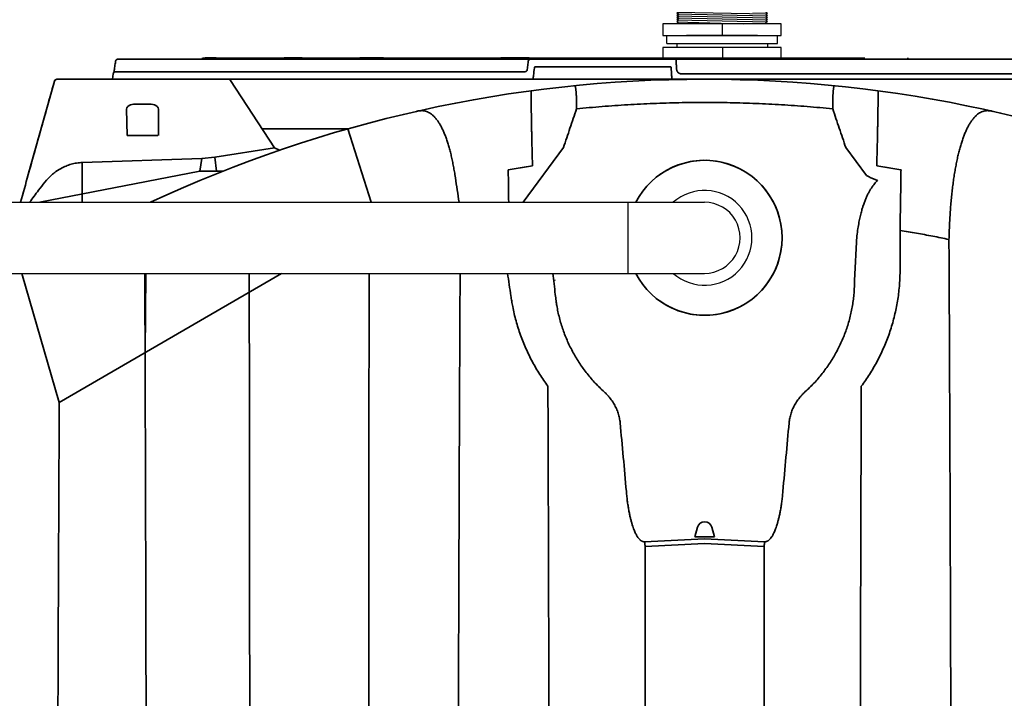
# Model space of a CAD drawing. Units: inches. Extents: x -183 to 645, y 2 to 411.
# Drawn here: x 200 to 231, y 320 to 342 of the extents above; entities that cross this region are included whole.
import ezdxf

# ---------------------------------------------------------------- set-up
doc = ezdxf.new("R2010")
doc.units = ezdxf.units.IN
doc.header["$LTSCALE"] = 14
doc.header["$MEASUREMENT"] = 0
doc.layers.add('Pipe and Fittings', color=5, linetype='CONTINUOUS', lineweight=30)
doc.layers.add('Tank', color=3, linetype='CONTINUOUS', lineweight=35)

# ---------------------------------------------------------------- blocks, each defined once
blk = doc.blocks.new('BulkHeadFitting_2in')
at = {"layer": 'Pipe and Fittings'}
for p, q in [((0, 1.885), (0, -1.865)), ((0.375, 1.885), (0, 1.885)), ((0.375, -1.865), (0.375, 1.885)), ((1.125, 1.885), (0.75, 1.885)), ((0.75, 1.885), (0.75, -1.865)), ((1.125, -1.865), (1.125, 1.885)), ((0.5, 1.76), (0.75, 1.76)), ((0.5, 1.76), (0.5, -1.74)), ((0.5, 1.448), (0.375, 1.448)), ((1.182, 1.448), (1.125, -0.658)), ((1.125, 1.442), (1.18, 1.385)), ((1.244, 1.448), (1.182, -1.427)), ((1.182, 1.448), (1.242, 1.385)), ((1.244, 1.448), (1.305, 1.385)), ((1.307, 1.448), (1.245, -1.427)), ((1.37, 1.448), (1.307, -1.427)), ((1.307, 1.448), (1.367, 1.385)), ((1.432, 1.448), (1.37, -1.427)), ((1.37, 1.448), (1.43, 1.385)), ((1.495, 1.448), (1.432, -1.427)), ((1.432, 1.448), (1.492, 1.385)), ((1.495, 1.448), (1.555, 1.385)), ((1.56, 1.448), (1.497, -1.427)), ((1.56, 1.448), (1.62, 1.385)), ((1.622, 1.448), (1.56, -1.427)), ((1.685, 1.448), (1.622, -1.427)), ((1.622, 1.448), (1.682, 1.385)), ((1.685, 1.448), (1.745, 1.385)), ((1.747, 1.448), (1.685, -1.427)), ((1.747, 1.448), (1.807, 1.385)), ((1.81, 1.448), (1.747, -1.427)), ((1.81, 1.448), (1.87, 1.385)), ((1.872, 1.448), (1.81, -1.427)), ((1.872, 1.448), (1.933, 1.385)), ((1.937, 1.448), (1.875, -1.427)), ((2, 1.448), (1.937, -1.427)), ((1.937, 1.448), (1.997, 1.385)), ((2.062, 1.448), (2, -1.427)), ((2, 1.448), (2.06, 1.385)), ((2.125, 1.448), (2.062, -1.427)), ((2.062, 1.448), (2.123, 1.385)), ((2.125, 1.448), (2.185, 1.385)), ((2.185, 1.385), (2.125, -1.427)), ((2.188, 1.323), (2.188, -1.302)), ((2.375, 1.323), (2.188, 1.323)), ((2.375, 1.323), (2.375, -1.302)), ((0.75, -1.115), (0.75, 1.135)), ((0.375, 0), (0, 0)), ((1.125, 0.01), (0.75, 0.01)), ((2.188, 0.007), (2.375, 0.007)), ((0.5, -1.427), (0.375, -1.427)), ((1.125, -1.422), (1.184, -1.365)), ((1.182, -1.427), (1.247, -1.365)), ((1.245, -1.427), (1.309, -1.365)), ((1.307, -1.427), (1.372, -1.365)), ((1.37, -1.427), (1.435, -1.365)), ((1.432, -1.427), (1.497, -1.365)), ((1.497, -1.427), (1.562, -1.365)), ((1.56, -1.427), (1.625, -1.365)), ((1.622, -1.427), (1.687, -1.365)), ((1.685, -1.427), (1.75, -1.365)), ((1.747, -1.427), (1.812, -1.365)), ((1.81, -1.427), (1.875, -1.365)), ((1.875, -1.427), (1.94, -1.365)), ((1.937, -1.427), (2.002, -1.365)), ((2, -1.427), (2.065, -1.365)), ((2.062, -1.427), (2.127, -1.365)), ((2.125, -1.427), (2.188, -1.365)), ((2.188, -1.365), (2.188, -1.302)), ((2.188, -1.302), (2.375, -1.302)), ((0, -1.865), (0.375, -1.865)), ((0.5, -1.74), (0.75, -1.74)), ((0.75, -1.865), (1.125, -1.865))]:
    blk.add_line(p, q, dxfattribs=at)

msp = doc.modelspace()

# ---------------------------------------------------------------- linework, layer by layer
at = {"layer": 'Pipe and Fittings'}
for p, q in [((3.310445, 335.989525), (221.902292, 335.989525)), ((219.471396, 335.989525), (219.471396, 333.739525)), ((3.31039, 333.739525), (221.902292, 333.739525))]:
    msp.add_line(p, q, dxfattribs=at)
for radius, start, end in [(1.5, 228.5903764, 131.4096221), (1.125, 269.98755, 90)]:
    msp.add_arc((221.902292, 334.864525), radius, start, end, dxfattribs=at)
at = {"layer": 'Tank'}
for p, q in [((203.313611, 340.520994), (204.421103, 340.520994)), ((204.421293, 340.520994), (240.491354, 340.520994)), ((206.054806, 340.55851), (206.073324, 340.55851)), ((206.074508, 340.560409), (206.073324, 340.55851)), ((206.074508, 340.560409), (206.401477, 340.560409)), ((206.440214, 340.55851), (208.565349, 340.55851)), ((208.565349, 340.55851), (208.575707, 340.560409)), ((208.575707, 340.560409), (209.149888, 340.560409)), ((209.197335, 340.55851), (209.149888, 340.560409)), ((209.197335, 340.55851), (210.967952, 340.55851)), ((210.988626, 340.560409), (211.697681, 340.560409)), ((211.74839, 340.55851), (215.429233, 340.55851)), ((215.463557, 340.560409), (216.315339, 340.560409)), ((216.353711, 340.520994), (216.315339, 340.560409)), ((216.366767, 340.55851), (216.440259, 340.55851)), ((216.82673, 340.55851), (226.978234, 340.55851)), ((216.82673, 340.520994), (216.82673, 340.55851)), ((203.236235, 340.125114), (216.207106, 340.125114)), ((216.545791, 340.283466), (220.803795, 340.283466)), ((200.468945, 336.864525), (201.300326, 339.829784)), ((201.376562, 339.887586), (242.428022, 339.887586)), ((201.376562, 339.887586), (221.902292, 339.887586)), ((203.134026, 339.887586), (203.157829, 340.056957)), ((203.134026, 339.887586), (203.629146, 339.887586)), ((203.629146, 339.887586), (240.175818, 339.887586)), ((206.882258, 339.851471), (208.267897, 337.713471)), ((221.171526, 340.056957), (240.647135, 340.056957)), ((242.428022, 339.887586), (221.902292, 339.887586)), ((203.581781, 338.937474), (203.599778, 338.106126)), ((204.27107, 339.095826), (203.904314, 339.095826)), ((204.593604, 338.937474), (204.593604, 338.106126)), ((207.876174, 338.317888), (210.600474, 338.317888)), ((210.600474, 338.317888), (211.338007, 335.989525)), ((204.575606, 338.106126), (203.599778, 338.106126)), ((203.599778, 338.106126), (204.242895, 338.106126)), ((208.267897, 337.713471), (206.386575, 337.418795)), ((208.267897, 337.713471), (208.432008, 337.63719)), ((217.428222, 337.724118), (216.151489, 335.989525)), ((226.376362, 337.724118), (227.027876, 336.83896)), ((205.972893, 337.375772), (202.176085, 337.248717)), ((205.908019, 336.974935), (205.972893, 337.375772)), ((206.386575, 337.418795), (205.972893, 337.375772)), ((206.386575, 337.418795), (206.432683, 336.974935)), ((205.908019, 336.974935), (200.839465, 335.989525)), ((202.176765, 335.989525), (202.176085, 337.248717)), ((206.432683, 336.974935), (206.432683, 336.974935)), ((228.095825, 333.857188), (228.095825, 335.100739)), ((226.729371, 334.926566), (226.652852, 333.512083)), ((200.269452, 333.739525), (201.453147, 329.649242)), ((201.453147, 329.649242), (208.48946, 333.739525)), ((204.171548, 331.229477), (204.192625, 333.739525)), ((217.151732, 333.512083), (217.151732, 333.532761)), ((226.652852, 333.512083), (226.652852, 333.532761)), ((221.672858, 325.697383), (221.59274, 325.398378)), ((222.131727, 325.697383), (222.211845, 325.398378)), ((221.902292, 325.32741), (220.001639, 325.23994)), ((221.902292, 325.179826), (220.01539, 325.092842)), ((221.59274, 325.398378), (221.902292, 325.398378)), ((222.211845, 325.398378), (221.902292, 325.398378)), ((221.902292, 325.32741), (223.802946, 325.23994)), ((221.902292, 325.179826), (223.789195, 325.092842)), ((220.01539, 325.092842), (220.024008, 312.505411)), ((223.789195, 325.092842), (223.780576, 312.505411))]:
    msp.add_line(p, q, dxfattribs=at)
for centre, radius, start, end in [((205.950539, 340.560582), 0.039588, 269.9999999, 357), ((203.236235, 340.045938), 0.079176, 90, 172), ((201.376562, 339.80841), 0.079176, 90, 164.337872), ((221.902292, 298.411266), 41.47632, 90, 115.0393671), ((206.815816, 339.80841), 0.079176, 32.9474406, 90), ((221.902292, 298.411266), 41.47632, 90, 90.0002627), ((221.902292, 298.411266), 41.47632, 41.0410793, 90), ((216.66716, 339.156768), 0.39588, 97.1585971, 97.321461), ((227.137424, 339.156768), 0.39588, 82.678539, 82.8414029), ((221.902292, 334.864525), 2.454456, 207.2806889, 152.7193104), ((221.902292, 334.864525), 2.454456, 234.5719904, 125.4280096), ((221.902292, 325.635906), 0.237528, 90, 165), ((221.902292, 325.635906), 0.237528, 15, 90)]:
    msp.add_arc(centre, radius, start, end, dxfattribs=at)
for points, start_tangent, end_tangent in [([(203.235241, 340.453086), (203.22324, 340.36961), (203.21114, 340.285429), (203.199113, 340.201751)], (-0.142313069, -0.989821696), (-0.142248879, -0.989830923)), ([(203.235241, 340.453086), (203.235813, 340.456527), (203.236536, 340.459935), (203.23741, 340.463316), (203.238405, 340.466574), (203.23954, 340.469788), (203.240827, 340.472983), (203.242236, 340.476087), (203.243746, 340.479069), (203.245407, 340.48203), (203.247224, 340.484964), (203.249084, 340.487699), (203.251061, 340.490359), (203.253191, 340.492986), (203.255484, 340.495577), (203.257815, 340.497993), (203.260288, 340.500345), (203.262842, 340.502574), (203.265527, 340.50472), (203.268285, 340.506736), (203.271131, 340.508633), (203.274069, 340.510413), (203.277058, 340.512051), (203.280167, 340.513583), (203.283277, 340.514952), (203.286492, 340.516205), (203.289745, 340.517311), (203.293046, 340.518276), (203.296418, 340.519104), (203.299787, 340.519778), (203.303215, 340.520308), (203.306662, 340.520688), (203.310124, 340.520917), (203.313611, 340.520994)], (0.14231307, 0.989821696), (1, 0)), ([(205.990072, 340.55851), (205.990327, 340.558503), (205.991092, 340.558497), (205.992367, 340.558492), (205.994152, 340.558488), (205.996445, 340.558485), (205.999245, 340.558483), (206.002553, 340.558482), (206.006365, 340.558481), (206.010681, 340.558482), (206.015499, 340.558483), (206.020816, 340.558485), (206.02663, 340.558488), (206.032939, 340.558492), (206.039741, 340.558497), (206.047032, 340.558503), (206.054806, 340.55851)], (0.999417747, -0.034119898), (0.999999599, 0.000895402)), ([(206.037942, 340.521212), (206.035867, 340.521048), (206.033792, 340.520994)], (-0.994488957, -0.104841375), (-1, -0.000000057)), ([(206.401477, 340.560409), (206.401859, 340.560392), (206.402281, 340.560376), (206.402743, 340.56036), (206.403244, 340.560345), (206.403782, 340.56033), (206.404356, 340.560316), (206.404964, 340.560302), (206.405607, 340.560289), (206.406281, 340.560277), (206.406986, 340.560265), (206.40772, 340.560254), (206.408481, 340.560244), (206.409267, 340.560234), (206.410078, 340.560226), (206.41091, 340.560218), (206.411762, 340.560211), (206.412633, 340.560205), (206.413519, 340.560199), (206.41442, 340.560195)], (0.998900995, -0.046870062), (0.999990143, -0.004440099)), ([(206.41442, 340.560195), (206.416422, 340.560072), (206.418389, 340.55995), (206.420314, 340.55983), (206.422193, 340.559712), (206.42402, 340.559597), (206.425791, 340.559484), (206.427499, 340.559374), (206.42914, 340.559268), (206.430709, 340.559166), (206.432203, 340.559067), (206.433617, 340.558973), (206.434947, 340.558883), (206.436189, 340.558798), (206.43734, 340.558718), (206.438396, 340.558643), (206.439355, 340.558574), (206.440213, 340.55851)], (0.998121054, -0.061272838), (0.997180804, -0.075036285)), ([(210.967953, 340.55851), (210.969509, 340.558574), (210.970988, 340.558643), (210.972386, 340.558718), (210.973699, 340.558798), (210.974923, 340.558883), (210.976055, 340.558973), (210.977092, 340.559067), (210.978031, 340.559166), (210.978869, 340.559268), (210.979603, 340.559374), (210.980232, 340.559484), (210.980754, 340.559597), (210.981042, 340.559672)], (0.999272988, 0.038124722), (0.958760516, 0.284215188)), ([(210.981042, 340.559672), (210.981167, 340.559712), (210.981471, 340.55983), (210.981664, 340.55995), (210.981692, 340.559987)], (0.958760517, 0.284215184), (0.544647436, 0.838665112)), ([(210.9817, 340.560199), (210.98192, 340.560218), (210.982288, 340.560234), (210.982538, 340.560244), (210.982831, 340.560254), (210.983165, 340.560265), (210.983542, 340.560277), (210.983959, 340.560289), (210.984415, 340.560302), (210.984911, 340.560316), (210.985443, 340.56033), (210.986013, 340.560345), (210.986617, 340.56036), (210.987255, 340.560376), (210.987925, 340.560392), (210.988626, 340.560409)], (0.106622261, 0.994299599), (0.999719624, 0.023678557)), ([(211.697681, 340.560409), (211.698442, 340.560392), (211.699229, 340.560376), (211.700039, 340.56036), (211.700872, 340.560345), (211.701724, 340.56033), (211.702595, 340.560316), (211.703481, 340.560302), (211.704382, 340.560289), (211.705295, 340.560277), (211.706218, 340.560265), (211.707148, 340.560254), (211.708085, 340.560244), (211.709025, 340.560234), (211.709967, 340.560226), (211.710908, 340.560218), (211.711846, 340.560211), (211.71278, 340.560205), (211.713707, 340.560199), (211.714624, 340.560195)], (0.999743189, -0.022661781), (0.999990261, -0.004413428)), ([(211.714624, 340.560195), (211.716668, 340.560072), (211.718734, 340.55995), (211.720816, 340.55983), (211.722908, 340.559712), (211.725005, 340.559597), (211.7271, 340.559484), (211.729187, 340.559374), (211.731261, 340.559268), (211.733316, 340.559166), (211.735346, 340.559067), (211.737345, 340.558973), (211.739308, 340.558883), (211.741229, 340.558798), (211.743103, 340.558718), (211.744924, 340.558643), (211.746688, 340.558574), (211.748389, 340.55851)], (0.998144556, -0.060888788), (0.999337013, -0.036407892)), ([(215.429233, 340.55851), (215.431148, 340.558574), (215.433015, 340.558643), (215.434828, 340.558718), (215.436583, 340.558798), (215.438274, 340.558883), (215.439896, 340.558973), (215.441446, 340.559067), (215.442918, 340.559166), (215.444309, 340.559268), (215.445614, 340.559374), (215.446831, 340.559484), (215.447955, 340.559597), (215.448983, 340.559712), (215.449913, 340.55983), (215.450742, 340.55995), (215.451467, 340.560072), (215.452087, 340.560195)], (0.999508327, 0.031354495), (0.97689639, 0.213713459)), ([(215.452087, 340.560195), (215.452362, 340.560199), (215.45268, 340.560205), (215.45304, 340.560211), (215.453441, 340.560218), (215.453882, 340.560226), (215.454362, 340.560234), (215.45488, 340.560244), (215.455435, 340.560254), (215.456025, 340.560265), (215.45665, 340.560277), (215.457307, 340.560289), (215.457996, 340.560302), (215.458715, 340.560316), (215.459461, 340.56033), (215.460235, 340.560345), (215.461033, 340.56036), (215.461854, 340.560376), (215.462696, 340.560392), (215.463557, 340.560409)], (0.999874323, 0.015853619), (0.999810195, 0.019482659)), ([(216.311039, 340.450384), (216.301949, 340.366858), (216.292788, 340.282678), (216.283688, 340.199054)], (-0.10819352, -0.994129852), (-0.108182053, -0.9941311)), ([(216.38975, 340.520994), (216.386205, 340.520914), (216.38267, 340.520677), (216.37913, 340.520278), (216.37581, 340.519757), (216.372543, 340.519101), (216.369231, 340.518289), (216.365856, 340.517302), (216.362678, 340.516222), (216.359439, 340.514962), (216.356323, 340.513591), (216.353181, 340.512043), (216.350178, 340.510395), (216.347204, 340.508591), (216.344334, 340.506673), (216.341547, 340.504629), (216.338817, 340.502437), (216.336237, 340.500172), (216.333706, 340.497745), (216.331313, 340.49524), (216.329022, 340.492621), (216.326819, 340.489865), (216.324776, 340.487063), (216.322831, 340.484134), (216.321014, 340.481114), (216.319339, 340.478027), (216.31779, 340.474842), (216.316385, 340.471591), (216.315125, 340.468274), (216.314012, 340.464894), (216.313047, 340.461449), (216.312238, 340.457965), (216.311588, 340.454445), (216.311093, 340.450864), (216.311039, 340.450384)], (-1, 0), (-0.108192139, -0.994130002)), ([(216.315339, 340.560409), (216.316235, 340.560392), (216.317143, 340.560376), (216.318062, 340.56036), (216.31899, 340.560345), (216.319925, 340.56033), (216.320864, 340.560316), (216.321805, 340.560302), (216.322747, 340.560289), (216.323687, 340.560277), (216.324623, 340.560265), (216.325553, 340.560254), (216.326474, 340.560244), (216.327386, 340.560234), (216.328284, 340.560226), (216.329169, 340.560218), (216.330037, 340.560211), (216.330887, 340.560205), (216.331716, 340.560199), (216.332524, 340.560195)], (0.999817932, -0.019081489), (0.999987191, -0.005061439)), ([(216.332524, 340.560195), (216.334324, 340.560072), (216.336179, 340.55995), (216.338084, 340.55983), (216.340032, 340.559712), (216.342019, 340.559597), (216.344038, 340.559484), (216.346085, 340.559374), (216.348153, 340.559268), (216.350237, 340.559166), (216.352331, 340.559067), (216.354429, 340.558973), (216.356524, 340.558883), (216.358612, 340.558798), (216.360686, 340.558718), (216.36274, 340.558643), (216.364769, 340.558574), (216.366767, 340.55851)], (0.997562801, -0.069774342), (0.999529368, -0.030676415)), ([(216.353711, 340.520994), (216.354395, 340.521048), (216.355077, 340.521211), (216.355756, 340.521481), (216.356429, 340.521859), (216.357094, 340.522343), (216.357751, 340.522931), (216.358396, 340.523623), (216.359028, 340.524416), (216.359646, 340.525309), (216.360248, 340.526297), (216.360831, 340.52738), (216.361395, 340.528554), (216.361938, 340.529816), (216.362459, 340.531162), (216.362955, 340.532589), (216.363426, 340.534092), (216.363871, 340.535668), (216.364288, 340.537313), (216.364675, 340.539021), (216.365033, 340.540788), (216.36536, 340.542609), (216.365654, 340.54448), (216.365916, 340.546395), (216.366145, 340.548349), (216.366339, 340.550336), (216.366499, 340.552351), (216.366624, 340.554389), (216.366713, 340.556444), (216.366767, 340.55851)], (1, 0), (0.017304663, 0.999850263)), ([(216.427377, 340.520994), (216.428076, 340.521052), (216.428773, 340.521226), (216.429466, 340.521517), (216.430153, 340.521922), (216.430832, 340.52244), (216.4315, 340.523071), (216.432157, 340.523812), (216.432799, 340.524661), (216.433426, 340.525616), (216.434034, 340.526674), (216.434624, 340.527831), (216.435191, 340.529085), (216.435736, 340.530431), (216.436256, 340.531866), (216.436751, 340.533385), (216.437217, 340.534984), (216.437655, 340.536659), (216.438062, 340.538404), (216.438438, 340.540214), (216.438782, 340.542084), (216.439092, 340.544008), (216.439367, 340.545981), (216.439607, 340.547997), (216.439812, 340.55005), (216.43998, 340.552134), (216.44011, 340.554243), (216.440203, 340.55637), (216.440259, 340.55851)], (1, 0), (0.017074993, 0.999854212)), ([(216.440259, 340.55851), (216.463597, 340.558503), (216.487097, 340.558497), (216.510746, 340.558492), (216.534529, 340.558488), (216.558435, 340.558485), (216.582457, 340.558483), (216.606584, 340.558482), (216.630807, 340.558481), (216.655114, 340.558482), (216.679494, 340.558483), (216.703937, 340.558485), (216.728434, 340.558488), (216.752976, 340.558492), (216.777549, 340.558497), (216.802139, 340.558503), (216.82673, 340.55851)], (0.999999952, -0.000308634), (0.999999957, 0.000291782)), ([(221.003213, 340.520994), (221.003042, 340.520915), (221.002872, 340.520677), (221.002702, 340.520282), (221.002533, 340.51973), (221.002365, 340.519022), (221.002199, 340.51816), (221.002035, 340.517145), (221.001873, 340.51598), (221.001715, 340.514666), (221.001559, 340.513206), (221.001406, 340.511604), (221.001257, 340.509862), (221.001112, 340.507984), (221.000971, 340.505974), (221.000835, 340.503835), (221.000703, 340.501573), (221.000577, 340.499191), (221.000455, 340.496694), (221.00034, 340.494087), (221.00023, 340.491376), (221.000126, 340.488566), (221.000028, 340.485662), (220.999936, 340.48267), (220.999851, 340.479597), (220.999773, 340.476449), (220.999702, 340.473231), (220.999637, 340.46995), (220.99958, 340.466613), (220.99953, 340.463226), (220.999487, 340.459797), (220.999452, 340.456331), (220.999425, 340.452837)], (-1, 0), (-0.006790809, -0.999976942)), ([(220.999425, 340.452837), (221.007442, 340.327143), (221.010228, 340.283476)], (0.063653375, -0.997972068), (0.063660479, -0.997971615)), ([(228.356594, 340.520994), (228.355774, 340.521052), (228.354957, 340.521225), (228.354144, 340.521512), (228.353338, 340.521914), (228.352542, 340.522429), (228.351758, 340.523055), (228.350988, 340.52379), (228.350234, 340.524633), (228.349499, 340.52558), (228.348784, 340.52663), (228.348092, 340.527779), (228.347425, 340.529023), (228.346785, 340.530359), (228.346174, 340.531784), (228.345592, 340.533292), (228.345043, 340.53488), (228.344528, 340.536544), (228.344048, 340.538277), (228.343604, 340.540075), (228.343198, 340.541933), (228.342832, 340.543846), (228.342505, 340.545807), (228.34222, 340.547812), (228.341976, 340.549853), (228.341775, 340.551926), (228.341617, 340.554024), (228.341504, 340.556142), (228.341434, 340.558272), (228.341408, 340.560409)], (-1, 0), (-0.001673817, 0.999998599)), ([(203.199113, 340.201751), (203.198417, 340.196933), (203.197587, 340.191254), (203.196754, 340.185617), (203.195917, 340.180029), (203.195079, 340.1745), (203.194241, 340.169038), (203.193404, 340.163651), (203.19257, 340.158348), (203.19174, 340.153136), (203.190915, 340.148024), (203.190098, 340.143019), (203.189289, 340.138129), (203.18849, 340.133363), (203.187703, 340.128728), (203.186929, 340.124231), (203.186169, 340.11988), (203.185425, 340.115684), (203.184699, 340.111648), (203.183993, 340.107783), (203.183472, 340.104971)], (-0.142248666, -0.989830954), (-0.183236378, -0.983068884)), ([(216.283688, 340.199054), (216.283321, 340.196147), (216.28278, 340.192828), (216.282112, 340.18954), (216.28132, 340.186287), (216.280407, 340.183075), (216.279373, 340.179909), (216.278223, 340.176793), (216.276959, 340.173732), (216.275583, 340.17073), (216.274099, 340.167792), (216.272509, 340.164921), (216.270816, 340.162121), (216.269023, 340.159396), (216.267132, 340.15675), (216.265148, 340.154187), (216.263074, 340.15171), (216.260911, 340.149321), (216.258662, 340.147025), (216.256331, 340.144823), (216.253919, 340.142719), (216.25143, 340.140717), (216.248867, 340.138819), (216.246232, 340.137028), (216.243527, 340.135347), (216.240755, 340.13378), (216.237919, 340.13233), (216.235021, 340.131), (216.232065, 340.129795), (216.229053, 340.128718), (216.225988, 340.127772), (216.222873, 340.126963), (216.219713, 340.126294), (216.216511, 340.12577), (216.213273, 340.125396), (216.210002, 340.125176), (216.207106, 340.125114)], (-0.108183003, -0.994130996), (-1, -0.000002101)), ([(216.506868, 340.247328), (216.50714, 340.249353), (216.50751, 340.251361), (216.507979, 340.253347), (216.508544, 340.255306), (216.509204, 340.257233), (216.509957, 340.259124), (216.510801, 340.260973), (216.511733, 340.262776), (216.51275, 340.264527), (216.513851, 340.266224), (216.515031, 340.267862), (216.516289, 340.269437), (216.51762, 340.270944), (216.519022, 340.272382), (216.52049, 340.273744), (216.522022, 340.275029), (216.523612, 340.276234), (216.525259, 340.277354), (216.526956, 340.278388), (216.528702, 340.279332), (216.530489, 340.280185), (216.532315, 340.280943), (216.534175, 340.281605), (216.536065, 340.282169), (216.537979, 340.282633), (216.539913, 340.282996), (216.541865, 340.283257), (216.543827, 340.283413), (216.545791, 340.283466)], (0.108294899, 0.994118813), (1, 0)), ([(220.803795, 340.283466), (220.805838, 340.283413), (220.807874, 340.283257), (220.809895, 340.282996), (220.811893, 340.282633), (220.813864, 340.282169), (220.815804, 340.281605), (220.817709, 340.280943), (220.819575, 340.280185), (220.821395, 340.279332), (220.823166, 340.278388), (220.824884, 340.277354), (220.826544, 340.276234), (220.828141, 340.27503), (220.829674, 340.273744), (220.831136, 340.272382), (220.832525, 340.270945), (220.833837, 340.269437), (220.835069, 340.267862), (220.836217, 340.266225), (220.837279, 340.264527), (220.838252, 340.262776), (220.839133, 340.260973), (220.83992, 340.259124), (220.84061, 340.257233), (220.841202, 340.255306), (220.841693, 340.253347), (220.842082, 340.251361), (220.842367, 340.249353), (220.842549, 340.247328)], (1, 0), (0.063256521, -0.997997301)), ([(221.010228, 340.283476), (221.015457, 340.201508)], (0.063660479, -0.997971615), (0.06366391, -0.997971396)), ([(221.015457, 340.201508), (221.015941, 340.195657), (221.016646, 340.189828), (221.01757, 340.184033), (221.018713, 340.178284), (221.020071, 340.17259), (221.021641, 340.166962), (221.023421, 340.161405), (221.025409, 340.155925), (221.027603, 340.150528), (221.029997, 340.145223), (221.03259, 340.140017), (221.035377, 340.134917), (221.038354, 340.129928), (221.041518, 340.125058), (221.044863, 340.120312), (221.048387, 340.115696), (221.052083, 340.111217), (221.055948, 340.106881), (221.059976, 340.102692), (221.064161, 340.098657), (221.068499, 340.094781), (221.072984, 340.091068), (221.077611, 340.087524), (221.082373, 340.084154), (221.087264, 340.080962), (221.092278, 340.077952), (221.097409, 340.07513), (221.10265, 340.072497), (221.107994, 340.07006), (221.113436, 340.067821), (221.118967, 340.065783), (221.12458, 340.06395), (221.130268, 340.062324), (221.136023, 340.06091), (221.141838, 340.059708), (221.147709, 340.05872), (221.153624, 340.05795), (221.159573, 340.057398), (221.165545, 340.057067), (221.171526, 340.056957)], (0.063664752, -0.997971342), (1, -0.000000741)), ([(216.448308, 337.145717), (216.443363, 337.31781), (216.438842, 337.484968), (216.434705, 337.647174), (216.430925, 337.80407), (216.427471, 337.955451), (216.424319, 338.101011), (216.421445, 338.240514), (216.418827, 338.373759), (216.416446, 338.50054), (216.414283, 338.620642), (216.412322, 338.73388), (216.410548, 338.840064), (216.40895, 338.939016), (216.407513, 339.030589), (216.406229, 339.114648), (216.405087, 339.191072), (216.404079, 339.259773), (216.403197, 339.320638), (216.402436, 339.373567), (216.401789, 339.418498), (216.401254, 339.455335), (216.400826, 339.48405), (216.400502, 339.504581), (216.400281, 339.516912), (216.400162, 339.521017)], (-0.029611592, 0.999561481), (-0.033677572, 0.99943275)), ([(217.784593, 339.68268), (217.789247, 339.681444), (217.793825, 339.676811), (217.798308, 339.668807), (217.802676, 339.657473), (217.806911, 339.642863), (217.810992, 339.625041), (217.814904, 339.604086), (217.818627, 339.580089), (217.822147, 339.553151), (217.825446, 339.523385), (217.828511, 339.490914), (217.831327, 339.455871), (217.833881, 339.418401), (217.836161, 339.378656), (217.838156, 339.336799), (217.839858, 339.293), (217.841256, 339.247439), (217.842346, 339.200303), (217.843119, 339.151787), (217.843574, 339.102093), (217.843705, 339.051427), (217.843513, 339.000004), (217.842997, 338.948042)], (0.995060943, 0.099265906), (-0.012961996, -0.99991599)), ([(226.019992, 339.68268), (226.015337, 339.681444), (226.010759, 339.676811), (226.006276, 339.668807), (226.001908, 339.657473), (225.997674, 339.642863), (225.993592, 339.625041), (225.989681, 339.604086), (225.985957, 339.580089), (225.982438, 339.553151), (225.979138, 339.523385), (225.976073, 339.490914), (225.973258, 339.455871), (225.970704, 339.418401), (225.968424, 339.378656), (225.966428, 339.336799), (225.964727, 339.293), (225.963328, 339.247439), (225.962239, 339.200303), (225.961465, 339.151787), (225.961011, 339.102093), (225.960879, 339.051427), (225.961071, 339.000004), (225.961588, 338.948042)], (-0.995060943, 0.099265906), (0.012961996, -0.99991599)), ([(227.356276, 337.145717), (227.361221, 337.31781), (227.365742, 337.484968), (227.369879, 337.647174), (227.37366, 337.80407), (227.377114, 337.955451), (227.380266, 338.101011), (227.383139, 338.240514), (227.385757, 338.373759), (227.388138, 338.50054), (227.390301, 338.620642), (227.392262, 338.73388), (227.394036, 338.840064), (227.395635, 338.939016), (227.397071, 339.030589), (227.398355, 339.114648), (227.399497, 339.191072), (227.400506, 339.259773), (227.401388, 339.320638), (227.402149, 339.373567), (227.402795, 339.418498), (227.40333, 339.455335), (227.403759, 339.48405), (227.404082, 339.504581), (227.404303, 339.516912), (227.404423, 339.521017)], (0.029611592, 0.999561481), (0.033677572, 0.99943275)), ([(203.581781, 338.937474), (203.708056, 339.072779), (203.904314, 339.095826)], (0, 1), (1, 0)), ([(204.593604, 338.937474), (204.467328, 339.072779), (204.27107, 339.095826)], (0.021320596, 0.99977269), (-1, 0)), ([(212.764778, 338.869374), (212.764784, 338.868536)], (0.006472527, -0.999979053), (0.006472527, -0.999979053)), ([(212.768585, 338.869399), (212.827131, 338.881088), (212.882048, 338.888738), (212.933233, 338.892091), (212.980575, 338.890908), (213.023997, 338.884972)], (0.975451726, 0.220213377), (0.980161471, -0.198200631)), ([(217.842997, 338.948042), (217.635842, 338.337174), (217.428222, 337.724118)], (-0.321340038, -0.946963875), (-0.320571378, -0.947224362)), ([(225.961588, 338.948042), (226.168742, 338.337174), (226.376362, 337.724118)], (0.321340038, -0.946963875), (0.320571378, -0.947224362)), ([(230.780588, 338.884972), (230.713734, 338.866235), (230.648446, 338.837445), (230.584792, 338.798731), (230.522837, 338.750225), (230.46264, 338.692067), (230.404252, 338.624392), (230.347721, 338.547344), (230.293103, 338.46108), (230.24045, 338.365769), (230.189794, 338.261554), (230.141169, 338.148581), (230.094611, 338.027012), (230.050158, 337.897015), (230.007842, 337.758761), (229.967691, 337.612415), (229.929731, 337.458141), (229.893987, 337.296108), (229.860483, 337.12649), (229.829241, 336.949464), (229.800282, 336.765212), (229.773625, 336.573914), (229.749287, 336.375746), (229.727284, 336.17089), (229.707632, 335.959548), (229.690349, 335.741941), (229.675447, 335.518265), (229.662935, 335.2887), (229.652826, 335.053469), (229.64513, 334.81281)], (-0.980161776, -0.198199122), (-0.026651035, -0.999644798)), ([(231.036, 338.869399), (230.977453, 338.881088), (230.922536, 338.888738), (230.871351, 338.892091), (230.824009, 338.890908), (230.780588, 338.884972)], (-0.975451726, 0.220213377), (-0.980161471, -0.198200631)), ([(231.039806, 338.869374), (231.039801, 338.868536)], (-0.006472527, -0.999979053), (-0.006472527, -0.999979053)), ([(205.908019, 336.974935), (206.083526, 336.971956), (206.258529, 336.971956), (206.432683, 336.974935)], (0.99967687, -0.025419579), (0.999669277, 0.025716468)), ([(206.639183, 336.975769), (206.432683, 336.974934)], (-0.999991889, -0.004027611), (-0.99999176, -0.004059561)), ([(216.448308, 337.145717), (216.191376, 337.103297), (215.934851, 337.058932), (215.678782, 337.012631)], (-0.987257257, -0.159132364), (-0.983357503, -0.1816811)), ([(227.356276, 337.145717), (227.613208, 337.103297), (227.869734, 337.058932), (228.125802, 337.012631)], (0.987257257, -0.159132364), (0.983357503, -0.1816811)), ([(228.095825, 335.100739), (228.099239, 335.308738), (228.102564, 335.51352), (228.105797, 335.714881), (228.108938, 335.912626), (228.111986, 336.10656), (228.114941, 336.296496), (228.1178, 336.482248), (228.120564, 336.663636), (228.123231, 336.840487), (228.125802, 337.012631)], (0.01650546, 0.999863776), (0.014860124, 0.999889582)), ([(226.729371, 334.926566), (226.7595, 335.154859), (226.793364, 335.355722), (226.830182, 335.533081), (226.869479, 335.691068), (226.910891, 335.832832), (226.954094, 335.96067), (226.998789, 336.076322), (227.044707, 336.181153), (227.091603, 336.276274), (227.139258, 336.362607), (227.187477, 336.440938), (227.236087, 336.511949), (227.28494, 336.576232), (227.333911, 336.634323), (227.382927, 336.686719)], (0.114183315, 0.993459697), (0.702159556, 0.712019633)), ([(227.027876, 336.83896), (227.073049, 336.814425), (227.120687, 336.790618), (227.17069, 336.767641), (227.224697, 336.744815), (227.279813, 336.723301), (227.331904, 336.704311), (227.382927, 336.686719)], (0.870319598, -0.492487358), (0.947803007, -0.318856486)), ([(228.095825, 335.100739), (228.613613, 335.011876), (229.130083, 334.915893), (229.64513, 334.81281)], (0.98673306, -0.162351065), (0.979177389, -0.203006503)), ([(229.64513, 334.81281), (229.653244, 333.166876), (229.660943, 331.510312), (229.668239, 329.843507), (229.675142, 328.166903), (229.681659, 326.480865), (229.687793, 324.78583), (229.693557, 323.082329), (229.698968, 321.370712), (229.704039, 319.651393), (229.70878, 317.924823), (229.713198, 316.191397), (229.717296, 314.451492), (229.721076, 312.705631)], (0.00507613, -0.999987116), (0.002070093, -0.999997857)), ([(226.867743, 330.163834), (227.001208, 330.349504), (227.128095, 330.540587), (227.248152, 330.736849), (227.36113, 330.938034), (227.466788, 331.143862), (227.564897, 331.35404), (227.655242, 331.568263), (227.737625, 331.786221), (227.811863, 332.007593), (227.877783, 332.232027), (227.935229, 332.459154), (227.984069, 332.688627), (228.024191, 332.92009), (228.055492, 333.153137), (228.077893, 333.38731), (228.091343, 333.62215), (228.095825, 333.857188)], (0.598600798, 0.801047492), (0.000000462, 1)), ([(225.082689, 329.983217), (225.227482, 330.119306), (225.366471, 330.261347), (225.49941, 330.409091), (225.626066, 330.562281), (225.746214, 330.720652), (225.859641, 330.883926), (225.966148, 331.051819), (226.065544, 331.224037), (226.157654, 331.400279), (226.242313, 331.580235), (226.319372, 331.763591), (226.388693, 331.950025), (226.450153, 332.139209), (226.503642, 332.330811), (226.549064, 332.524493), (226.586339, 332.719916), (226.615399, 332.916734), (226.636194, 333.114601), (226.648686, 333.313169), (226.652852, 333.512083)], (0.742831534, 0.669478388), (0.000000687, 1)), ([(216.936841, 330.163834), (216.942316, 328.616195), (216.947513, 327.060368), (216.95243, 325.496696), (216.957078, 323.925563), (216.961467, 322.347276), (216.965608, 320.762152), (216.969508, 319.170564), (216.973173, 317.572852), (216.976606, 315.969322), (216.979808, 314.360311), (216.982779, 312.746233)], (0.003639332, -0.999993378), (0.001765581, -0.999998441)), ([(226.867743, 330.163834), (226.862268, 328.616195), (226.857072, 327.060368), (226.852154, 325.496696), (226.847506, 323.925563), (226.843117, 322.347276), (226.838976, 320.762152), (226.835076, 319.170564), (226.831411, 317.572852), (226.827978, 315.969322), (226.824776, 314.360311), (226.821805, 312.746233)], (-0.003639332, -0.999993378), (-0.001765581, -0.999998441)), ([(219.225091, 329.005985), (219.215972, 329.081052), (219.202665, 329.156333), (219.185141, 329.231546), (219.163395, 329.306409), (219.137435, 329.380675), (219.107265, 329.454138), (219.072904, 329.52658), (219.034402, 329.597739), (218.991836, 329.667347), (218.945285, 329.735159), (218.894846, 329.800934), (218.840656, 329.864406), (218.78292, 329.925268), (218.721895, 329.983217)], (-0.093652626, 0.995604935), (-0.742831345, 0.669478597)), ([(224.579493, 329.005985), (224.588613, 329.081052), (224.60192, 329.156333), (224.619443, 329.231546), (224.641189, 329.306409), (224.66715, 329.380675), (224.697319, 329.454138), (224.73168, 329.52658), (224.770182, 329.597739), (224.812749, 329.667347), (224.8593, 329.735159), (224.909738, 329.800934), (224.963928, 329.864406), (225.021664, 329.925268), (225.082689, 329.983217)], (0.093652626, 0.995604935), (0.742831345, 0.669478597)), ([(201.453147, 329.649242), (201.44441, 327.963717), (201.43617, 326.26848), (201.428413, 324.563911), (201.42113, 322.850544), (201.414311, 321.128809), (201.407939, 319.399169), (201.401996, 317.662092), (201.396472, 315.917962), (201.391357, 314.167154), (201.372764, 311.961626)], (-0.005350332, -0.999985687), (-0.002560695, -0.999996721)), ([(219.42171, 326.830588), (219.325138, 327.921157), (219.225091, 329.005985)], (-0.086401568, 0.996260392), (-0.093653901, 0.995604815)), ([(224.382874, 326.830588), (224.479447, 327.921157), (224.579493, 329.005985)], (0.086401568, 0.996260392), (0.093653901, 0.995604815)), ([(220.001639, 325.23994), (219.987184, 325.239308), (219.972482, 325.240102), (219.957509, 325.242401), (219.942119, 325.246334), (219.92628, 325.252053), (219.909832, 325.259797), (219.89252, 325.269952), (219.874171, 325.282987), (219.854711, 325.299402), (219.834139, 325.319717), (219.812472, 325.344482), (219.789792, 325.374224), (219.766221, 325.409428), (219.741876, 325.450591), (219.716897, 325.498178), (219.691317, 325.552896), (219.665128, 325.615686), (219.638414, 325.687448), (219.611343, 325.769017), (219.584143, 325.861168), (219.557091, 325.964624), (219.530532, 326.079951), (219.504887, 326.207454), (219.480649, 326.347021), (219.458354, 326.498092), (219.43854, 326.659695), (219.42171, 326.830588)], (-0.995779032, -0.091783005), (-0.086397461, 0.996260748)), ([(223.802946, 325.23994), (223.817401, 325.239308), (223.832103, 325.240102), (223.847075, 325.242401), (223.862465, 325.246334), (223.878304, 325.252053), (223.894753, 325.259797), (223.912064, 325.269952), (223.930413, 325.282987), (223.949873, 325.299402), (223.970446, 325.319717), (223.992112, 325.344482), (224.014792, 325.374224), (224.038363, 325.409428), (224.062708, 325.450591), (224.087687, 325.498178), (224.113267, 325.552896), (224.139457, 325.615686), (224.16617, 325.687448), (224.193241, 325.769017), (224.220441, 325.861168), (224.247494, 325.964624), (224.274052, 326.079951), (224.299697, 326.207454), (224.323935, 326.347021), (224.34623, 326.498092), (224.366044, 326.659695), (224.382874, 326.830588)], (0.995779032, -0.091783005), (0.086397461, 0.996260748)), ([(220.01539, 325.092842), (220.010861, 325.140984), (220.006267, 325.190134), (220.001639, 325.23994)], (-0.093947452, 0.995577157), (-0.092246448, 0.995736206)), ([(223.789195, 325.092842), (223.793723, 325.140984), (223.798318, 325.190134), (223.802946, 325.23994)], (0.093947452, 0.995577157), (0.092246448, 0.995736206))]:
    msp.add_spline(points, degree=3, dxfattribs=dict(at, start_tangent=start_tangent, end_tangent=end_tangent))
for points, knots in [([(216.467683, 339.887586), (216.47206, 339.927775), (216.485121, 340.047689), (216.498183, 340.167603), (216.506868, 340.247328)], [9.140889994, 9.140889994, 9.140889994, 9.140889994, 12.204452182, 18.281796744, 18.281796744, 18.281796744, 18.281796744]), ([(220.842549, 340.247328), (220.847602, 340.167603), (220.855203, 340.047689), (220.862805, 339.927775), (220.865353, 339.887586)], [0, 0, 0, 0, 6.053732449, 9.105396021, 9.105396021, 9.105396021, 9.105396021]), ([(200.223618, 335.989525), (200.305394, 336.281192), (200.387169, 336.572858), (200.468945, 336.864525), (200.560312, 337.190401), (200.837439, 338.17882), (201.114566, 339.16724), (201.300326, 339.829784)], [-0.741563759, -0.741563759, -0.741563759, -0.741563759, 0.167177341, 0.167177341, 0.167177341, 1.182502281, 3.246780891, 3.246780891, 3.246780891, 3.246780891]), ([(213.023997, 338.884972), (213.046681, 338.880385), (213.09204, 338.867597), (213.157818, 338.838375), (213.221806, 338.799167), (213.283938, 338.750177), (213.344197, 338.691577), (213.402565, 338.623525), (213.459021, 338.546169), (213.513533, 338.459659), (213.56607, 338.364145), (213.616605, 338.259772), (213.665108, 338.146681), (213.711547, 338.025025), (213.755888, 337.894965), (213.798099, 337.756665), (213.838152, 337.610288), (213.876021, 337.455998), (213.911681, 337.293961), (213.945107, 337.124349), (213.970469, 336.980321), (213.984647, 336.892857), (213.989118, 336.864525), (213.994179, 336.832451), (213.999089, 336.800354), (214.003998, 336.768256), (214.043699, 336.508679), (214.0834, 336.249102), (214.123101, 335.989525)], [0, 0, 0, 0, 0.069429398, 0.140783195, 0.215286246, 0.293970542, 0.377672934, 0.467054253, 0.562616925, 0.664717435, 0.773605497, 0.889478853, 1.012471905, 1.142651388, 1.28003853, 1.424623948, 1.576378312, 1.735253783, 1.90118218, 2.074077292, 2.253838815, 2.339886788, 2.339886788, 2.339886788, 2.437297071, 2.437297071, 2.437297071, 3.225063573, 3.225063573, 3.225063573, 3.225063573]), ([(217.842997, 338.948042), (218.112715, 338.975088), (218.652709, 339.02379), (219.463981, 339.080638), (220.276223, 339.121259), (221.089099, 339.145638), (221.631228, 339.151056), (221.902292, 339.151056), (221.902292, 339.151056)], [0, 0, 0, 0, 20.541871668, 41.083914731, 61.625513196, 82.166713179, 102.707698744, 102.707716213, 102.707716213, 102.707716213, 102.707716213]), ([(225.961588, 338.948042), (225.69187, 338.975088), (225.151875, 339.02379), (224.340603, 339.080638), (223.528362, 339.121259), (222.715486, 339.145638), (222.173356, 339.151056), (221.902292, 339.151056), (221.902292, 339.151056)], [0, 0, 0, 0, 20.541871668, 41.083914731, 61.625513196, 82.166713179, 102.707698744, 102.707716213, 102.707716213, 102.707716213, 102.707716213]), ([(202.176085, 337.248717), (202.147109, 337.247462), (202.08914, 337.243308), (202.002613, 337.232167), (201.916736, 337.216127), (201.831868, 337.195245), (201.7483, 337.169593), (201.666291, 337.139247), (201.586092, 337.104298), (201.50797, 337.064857), (201.432187, 337.021055), (201.358977, 336.973025), (201.288677, 336.920991), (201.243862, 336.883731), (201.222041, 336.864525), (201.060388, 336.72224), (200.928437, 336.546248), (200.796487, 336.370256), (200.701336, 336.243346), (200.606184, 336.116435), (200.511033, 335.989525)], [0, 0, 0, 0, 0.087009491, 0.174243424, 0.261590888, 0.348952419, 0.436304371, 0.523698553, 0.611142194, 0.698615545, 0.786099416, 0.873595979, 0.961151215, 1.048346934, 1.048346934, 1.048346934, 1.69432569, 1.69432569, 1.69432569, 2.160150433, 2.160150433, 2.160150433, 2.160150433]), ([(215.694108, 335.989525), (215.68974, 336.280907), (215.685373, 336.572289), (215.681005, 336.863671), (215.681001, 336.863955), (215.680997, 336.86424), (215.680992, 336.864525), (215.680252, 336.913894), (215.679516, 336.963263), (215.678782, 337.012631)], [0.888906386, 0.888906386, 0.888906386, 0.888906386, 1.763150154, 1.763150154, 1.763150154, 1.764004673, 1.764004673, 1.764004673, 1.912127606, 1.912127606, 1.912127606, 1.912127606]), ([(204.162998, 333.739525), (204.165848, 332.902883), (204.168698, 332.066241), (204.171548, 331.229598), (204.171548, 331.229558), (204.171548, 331.229518), (204.171548, 331.229477), (204.173434, 330.676002), (204.177104, 329.565688), (204.182303, 327.895329), (204.187218, 326.215318), (204.191849, 324.526105), (204.196199, 322.828096), (204.200284, 321.121718), (204.204114, 319.407391), (204.207697, 317.685575), (204.211037, 315.956721), (204.214137, 314.221298), (204.216039, 313.062204), (204.21695, 312.481646)], [-2.510062539, -2.510062539, -2.510062539, -2.510062539, -0.000121318, -0.000121318, -0.000121318, 0, 0, 0, 1.660435585, 3.330958129, 5.011101254, 6.700489959, 8.398618024, 10.105143215, 11.819639848, 13.541611246, 15.270603701, 17.006212116, 18.747888464, 18.747888464, 18.747888464, 18.747888464]), ([(207.472105, 333.739525), (207.47249, 333.447873), (207.472875, 333.156221), (207.47326, 332.864569), (207.47326, 332.864555), (207.47326, 332.86454), (207.47326, 332.864525), (207.473887, 332.388982), (207.475168, 331.394542), (207.477026, 329.878002), (207.478846, 328.311817), (207.480581, 326.736394), (207.482226, 325.152147), (207.483777, 323.559494), (207.485237, 321.9588), (207.486615, 320.350405), (207.487914, 318.734672), (207.489137, 317.112013), (207.490286, 315.482857), (207.491358, 313.847647), (207.492019, 312.755537), (207.492335, 312.20855)], [0.781208539, 0.781208539, 0.781208539, 0.781208539, 1.656164857, 1.656164857, 1.656164857, 1.656209303, 1.656209303, 1.656209303, 3.082840304, 4.639531629, 6.20583072, 7.781401293, 9.365800974, 10.95857647, 12.559362493, 14.167884362, 15.783762959, 17.406563948, 19.035862461, 20.671231853, 22.312193804, 22.312193804, 22.312193804, 22.312193804]), ([(211.254194, 312.486073), (211.254445, 313.029915), (211.25497, 314.115746), (211.255822, 315.741554), (211.256732, 317.361365), (211.257699, 318.974773), (211.258724, 320.581395), (211.259807, 322.180843), (211.260953, 323.772764), (211.262171, 325.356808), (211.263466, 326.932595), (211.264836, 328.499712), (211.266276, 330.057756), (211.26769, 331.511685), (211.268642, 332.446225), (211.269076, 332.864525), (211.269076, 332.864536), (211.269076, 332.864547), (211.269076, 332.864559), (211.269379, 333.156214), (211.269682, 333.44787), (211.269986, 333.739525)], [0, 0, 0, 0, 1.631525562, 3.25749405, 4.877423468, 6.490959298, 8.097718918, 9.697290049, 11.289304798, 12.873485051, 14.449421817, 16.016668855, 17.574835454, 19.123557458, 20.378457558, 20.378457558, 20.378457558, 20.37849118, 20.37849118, 20.37849118, 21.25345803, 21.25345803, 21.25345803, 21.25345803]), ([(214.154044, 333.739525), (214.152663, 333.447915), (214.151282, 333.156305), (214.149902, 332.864694), (214.149901, 332.864638), (214.149901, 332.864581), (214.149901, 332.864525), (214.147763, 332.413121), (214.143111, 331.406116), (214.136259, 329.840242), (214.129359, 328.163759), (214.122844, 326.477866), (214.116715, 324.783008), (214.110955, 323.079624), (214.105548, 321.368145), (214.10048, 319.648976), (214.095742, 317.922538), (214.091326, 316.189238), (214.087228, 314.449507), (214.084713, 313.287585), (214.083508, 312.705631)], [1.073298377, 1.073298377, 1.073298377, 1.073298377, 1.948138974, 1.948138974, 1.948138974, 1.948308184, 1.948308184, 1.948308184, 3.302535517, 4.969356682, 6.645975149, 8.332025821, 10.02707194, 11.730582593, 13.442208343, 15.161534317, 16.888111225, 18.621542835, 20.36145227, 22.107317088, 22.107317088, 22.107317088, 22.107317088]), ([(216.936841, 330.163834), (216.891215, 330.224891), (216.802076, 330.348897), (216.675164, 330.540016), (216.555084, 330.736316), (216.442086, 330.937536), (216.336408, 331.1434), (216.238282, 331.353615), (216.14792, 331.567879), (216.065521, 331.785878), (215.99127, 332.007286), (215.92534, 332.231754), (215.867883, 332.458925), (215.822938, 332.670098), (215.798787, 332.805745), (215.789198, 332.864525), (215.780493, 332.917888), (215.772489, 332.971366), (215.764486, 333.024843), (215.728833, 333.26307), (215.69318, 333.501298), (215.657527, 333.739525)], [0, 0, 0, 0, 0.228660948, 0.458036727, 0.688107383, 0.918843644, 1.150206736, 1.382155978, 1.61465007, 1.847657275, 2.081146098, 2.315060971, 2.549340221, 2.78395237, 2.962612512, 2.962612512, 2.962612512, 3.124807951, 3.124807951, 3.124807951, 3.847343338, 3.847343338, 3.847343338, 3.847343338]), ([(218.721895, 329.983217), (218.672693, 330.027561), (218.576126, 330.118323), (218.437099, 330.260403), (218.30412, 330.40819), (218.177427, 330.561425), (218.057245, 330.719842), (217.943784, 330.883164), (217.837247, 331.051106), (217.737822, 331.223373), (217.645685, 331.399666), (217.561001, 331.579675), (217.483919, 331.763084), (217.414578, 331.949572), (217.353101, 332.138811), (217.299597, 332.330469), (217.254161, 332.524207), (217.220165, 332.702439), (217.202722, 332.816212), (217.196074, 332.864525), (217.186507, 332.934052), (217.178481, 333.00379), (217.170455, 333.073529), (217.144907, 333.295528), (217.119358, 333.517526), (217.093809, 333.739525)], [0, 0, 0, 0, 0.198709233, 0.397438437, 0.5961875, 0.79495631, 0.993744513, 1.192551679, 1.391377231, 1.590220426, 1.789080485, 1.987956391, 2.18684715, 2.385751483, 2.584668267, 2.783596083, 2.982533534, 3.181478944, 3.327773338, 3.327773338, 3.327773338, 3.53830297, 3.53830297, 3.53830297, 4.208480047, 4.208480047, 4.208480047, 4.208480047])]:
    msp.add_open_spline(points, degree=3, knots=knots, dxfattribs=at)

# ---------------------------------------------------------------- block references
at = {"layer": 'Pipe and Fittings', "rotation": 90}
msp.add_blockref('BulkHeadFitting_2in', (222.466735, 340.520994), dxfattribs=at)

doc.saveas('drawing.dxf')
